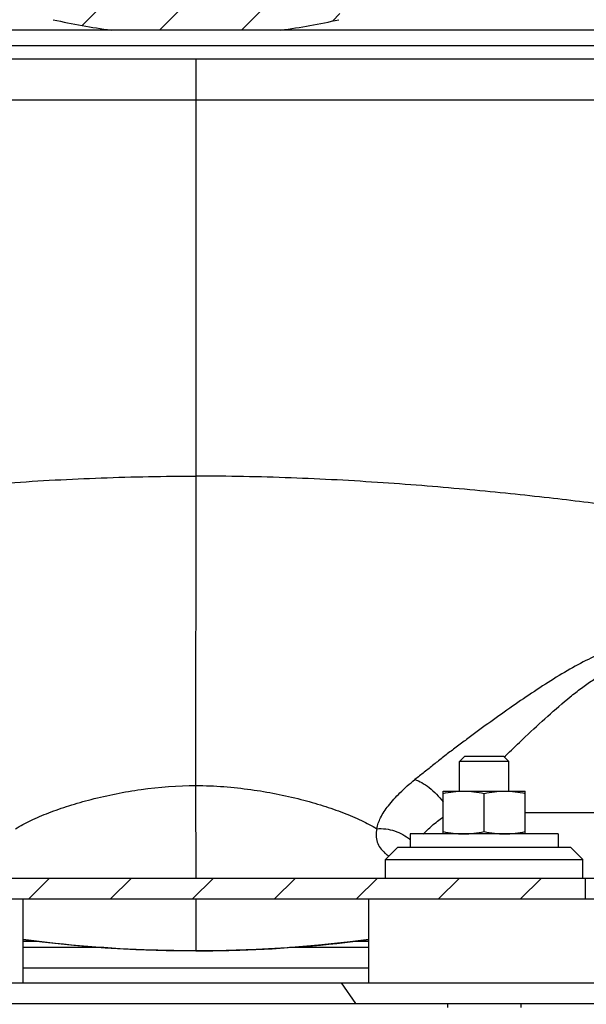
# Model space of a CAD drawing. Units: millimetres. Extents: x -1271 to 3854, y -188 to 5758.
# Drawn here: x -784 to -715, y 2590 to 2709 of the extents above; entities that cross this region are included whole.
import ezdxf

# ---------------------------------------------------------------- set-up
doc = ezdxf.new("R2010")
doc.units = ezdxf.units.MM
doc.header["$LTSCALE"] = 19.36
doc.layers.get('0').update_dxf_attribs({"linetype": 'CONTINUOUS'})

msp = doc.modelspace()

# ---------------------------------------------------------------- hatches: boundary and pattern name
at = {"linetype": 'Continuous'}
h = msp.add_hatch(dxfattribs=at)
h.set_pattern_fill('DEFAULT__43', color=2, scale=7.04, angle=45, style=0, pattern_type=0)
h.set_pattern_definition([(45, (0, 0), (-4.978032, 4.978032), [])])
edge = h.paths.add_edge_path()
edge.add_line((-751.84, 2708.08), (-772.46, 2708.08))
edge.add_spline(control_points=[(-772.46, 2708.08), (-773.23, 2708.18), (-774.79, 2708.41), (-777.13, 2708.83), (-778.71, 2709.16), (-779.49, 2709.33)], knot_values=[0, 0, 0, 0, 0.333333, 0.666667, 1, 1, 1, 1], degree=3, periodic=0)
edge.add_spline(control_points=[(-779.49, 2709.33), (-779.63, 2710.18), (-779.89, 2711.89), (-780.28, 2714.47), (-780.54, 2716.2), (-780.67, 2717.08)], knot_values=[0, 0, 0, 0, 0.333333, 0.666667, 1, 1, 1, 1], degree=3, periodic=0)
edge.add_line((-743.63, 2717.08), (-780.67, 2717.08))
edge.add_spline(control_points=[(-743.63, 2717.08), (-743.76, 2716.2), (-744.01, 2714.47), (-744.41, 2711.89), (-744.67, 2710.18), (-744.8, 2709.33)], knot_values=[0, 0, 0, 0, 0.333333, 0.666667, 1, 1, 1, 1], degree=3, periodic=0)
edge.add_spline(control_points=[(-744.8, 2709.33), (-745.59, 2709.16), (-747.16, 2708.83), (-749.51, 2708.41), (-751.06, 2708.18), (-751.84, 2708.08)], knot_values=[0, 0, 0, 0, 0.333333, 0.666667, 1, 1, 1, 1], degree=3, periodic=0)
edge = h.paths.add_edge_path()
edge.add_arc((-800.94, 2695.57), 3.5, 140.0329, 320.0329)
edge.add_arc((-800.94, 2695.57), 3.5, -39.9671, 140.0329)
edge.add_arc((-800.94, 2695.57), 2.5, 140.0329, 320.0329)
edge.add_arc((-800.94, 2695.57), 2.5, -39.9671, 140.0329)
edge = h.paths.add_edge_path()
edge.add_spline(control_points=[(-832.15, 2695.51), (-832.51, 2695.51), (-833.21, 2695.64), (-834.27, 2696.23), (-835.2, 2697.25), (-835.91, 2698.65), (-836.29, 2700.43), (-836.18, 2702.39), (-835.6, 2704.09), (-835.03, 2704.92), (-834.7, 2705.28)], knot_values=[0, 0, 0, 0, 0.125, 0.25, 0.375, 0.5, 0.625, 0.75, 0.875, 1, 1, 1, 1], degree=3, periodic=0)
edge.add_spline(control_points=[(-829.6, 2705.28), (-829.27, 2704.92), (-828.7, 2704.09), (-828.12, 2702.4), (-828.01, 2700.43), (-828.39, 2698.65), (-829.09, 2697.25), (-830.03, 2696.23), (-831.08, 2695.64), (-831.79, 2695.51), (-832.15, 2695.51)], knot_values=[0, 0, 0, 0, 0.125, 0.25, 0.375, 0.5, 0.625, 0.75, 0.875, 1, 1, 1, 1], degree=3, periodic=0)
edge.add_spline(control_points=[(-829.6, 2705.28), (-829.63, 2705.37), (-829.69, 2705.54), (-829.78, 2705.79), (-829.86, 2705.95), (-829.89, 2706.02)], knot_values=[0, 0, 0, 0, 0.333333, 0.666667, 1, 1, 1, 1], degree=3, periodic=0)
edge.add_line((-829.89, 2706.02), (-828.71, 2706.02))
edge.add_spline(control_points=[(-828.71, 2706.02), (-828.38, 2705.61), (-827.79, 2704.66), (-827.17, 2702.82), (-827, 2700.7), (-827.3, 2698.69), (-827.94, 2697.03), (-828.84, 2695.73), (-829.9, 2694.8), (-831.02, 2694.28), (-831.77, 2694.17), (-832.15, 2694.17)], knot_values=[0, 0, 0, 0, 0.111111, 0.222222, 0.333333, 0.444444, 0.555556, 0.666667, 0.777778, 0.888889, 1, 1, 1, 1], degree=3, periodic=0)
edge.add_spline(control_points=[(-832.15, 2694.17), (-832.52, 2694.17), (-833.27, 2694.28), (-834.39, 2694.8), (-835.45, 2695.72), (-836.35, 2697.02), (-836.99, 2698.68), (-837.3, 2700.69), (-837.12, 2702.83), (-836.51, 2704.66), (-835.92, 2705.61), (-835.58, 2706.02)], knot_values=[0, 0, 0, 0, 0.111111, 0.222222, 0.333333, 0.444444, 0.555556, 0.666667, 0.777778, 0.888889, 1, 1, 1, 1], degree=3, periodic=0)
edge.add_line((-835.58, 2706.02), (-834.4, 2706.02))
edge.add_spline(control_points=[(-834.4, 2706.02), (-834.44, 2705.95), (-834.51, 2705.79), (-834.61, 2705.54), (-834.67, 2705.37), (-834.7, 2705.28)], knot_values=[0, 0, 0, 0, 0.333333, 0.666667, 1, 1, 1, 1], degree=3, periodic=0)
edge = h.paths.add_edge_path()
edge.add_line((-809.47, 2605.08), (-714.83, 2605.08))
edge.add_line((-714.83, 2602.58), (-714.83, 2605.08))
edge.add_line((-809.47, 2602.58), (-714.83, 2602.58))
edge.add_line((-809.47, 2602.58), (-809.47, 2605.08))
h = msp.add_hatch(dxfattribs=at)
h.set_pattern_fill('DEFAULT__47', color=2, scale=35.081794, angle=125, style=0, pattern_type=0)
h.set_pattern_definition([(125, (0, 0), (-28.73732, -20.1221), [])])
edge = h.paths.add_edge_path()
edge.add_line((-1218.15, 2592.38), (-1216.4, 2592.38))
edge.add_line((-1216.4, 2592.38), (-1216.4, 2589.88))
edge.add_line((-1218.15, 2589.88), (-1216.4, 2589.88))
edge.add_line((-1218.15, 2589.88), (-1218.15, 2592.38))
edge = h.paths.add_edge_path()
edge.add_line((-1211.9, 2592.38), (-1010.9, 2592.38))
edge.add_line((-1010.9, 2592.38), (-1010.9, 2589.88))
edge.add_line((-1211.9, 2589.88), (-1010.9, 2589.88))
edge.add_line((-1211.9, 2592.38), (-1211.9, 2589.88))
edge = h.paths.add_edge_path()
edge.add_line((-1004.4, 2592.38), (-916.9, 2592.38))
edge.add_line((-916.9, 2592.38), (-916.9, 2589.88))
edge.add_line((-1004.4, 2589.88), (-916.9, 2589.88))
edge.add_line((-1004.4, 2592.38), (-1004.4, 2589.88))
edge = h.paths.add_edge_path()
edge.add_line((-910.4, 2592.38), (-669.4, 2592.38))
edge.add_line((-669.4, 2592.38), (-669.4, 2589.88))
edge.add_line((-910.4, 2589.88), (-669.4, 2589.88))
edge.add_line((-910.4, 2592.38), (-910.4, 2589.88))
edge = h.paths.add_edge_path()
edge.add_line((-664.9, 2592.38), (-663.15, 2592.38))
edge.add_line((-663.15, 2589.88), (-663.15, 2592.38))
edge.add_line((-664.9, 2589.88), (-663.15, 2589.88))
edge.add_line((-664.9, 2592.38), (-664.9, 2589.88))

# ---------------------------------------------------------------- linework, layer by layer
at = {"color": 7, "linetype": 'Continuous'}
for p, q in [((-682.45, 2708.08), (-841.85, 2708.08)), ((-827.83, 2704.58), (-690.03, 2704.58)), ((-729.54, 2619.88), (-730.15, 2619.26)), ((-724.76, 2619.88), (-729.54, 2619.88)), ((-724.76, 2619.88), (-724.15, 2619.26)), ((-724.15, 2619.26), (-730.15, 2619.26)), ((-730.15, 2615.68), (-730.15, 2619.26)), ((-724.15, 2615.68), (-724.15, 2619.26)), ((-732.15, 2615.68), (-722.15, 2615.68)), ((-732.15, 2610.48), (-732.15, 2615.68)), ((-727.15, 2610.76), (-727.15, 2615.39)), ((-722.15, 2610.48), (-722.15, 2615.68)), ((-718.15, 2610.48), (-736.15, 2610.48)), ((-736.15, 2610.48), (-736.15, 2608.88)), ((-718.15, 2610.48), (-718.15, 2608.88)), ((-737.65, 2608.88), (-739.15, 2607.38)), ((-737.65, 2608.88), (-716.65, 2608.88)), ((-716.65, 2608.88), (-715.15, 2607.38)), ((-739.15, 2607.38), (-715.15, 2607.38)), ((-739.15, 2605.08), (-739.15, 2607.38)), ((-715.15, 2605.08), (-715.15, 2607.38)), ((-712.15, 2605.08), (-812.15, 2605.08)), ((-714.83, 2602.58), (-714.83, 2605.08)), ((-812.15, 2602.58), (-712.15, 2602.58)), ((-783.15, 2592.38), (-783.15, 2602.58)), ((-741.15, 2592.38), (-741.15, 2602.58)), ((-773.5, 2596.68), (-783.15, 2596.68)), ((-741.15, 2596.68), (-750.79, 2596.68)), ((-769.46, 2596.44), (-765.78, 2596.32)), ((-765.78, 2596.32), (-762.17, 2596.28)), ((-762.09, 2596.28), (-762.21, 2596.28)), ((-762.17, 2596.28), (-762.21, 2596.28)), ((-762.17, 2596.28), (-762.21, 2596.28)), ((-762.17, 2596.28), (-762.15, 2596.28)), ((-762.14, 2596.28), (-762.15, 2596.28)), ((-762.08, 2596.28), (-762.14, 2596.28)), ((-741.15, 2594.18), (-783.15, 2594.18)), ((-1247.65, 2592.38), (-669.4, 2592.38)), ((-1212.2, 2589.88), (-669.1, 2589.88)), ((-731.59, 2589.88), (-731.59, 2589.38)), ((-722.71, 2589.88), (-722.71, 2589.38))]:
    msp.add_line(p, q, dxfattribs=at)
at = {"color": 9, "linetype": 'Continuous'}
for p, q in [((-684.15, 2706.14), (-828.89, 2706.14)), ((-762.15, 2699.58), (-762.15, 2704.58)), ((-690.03, 2699.58), (-762.15, 2699.58)), ((-762.15, 2653.92), (-762.15, 2699.58)), ((-743.13, 2699.57), (-747.37, 2699.57)), ((-762.16, 2616.35), (-762.15, 2653.92)), ((-762.14, 2605.08), (-762.16, 2616.35)), ((-722.15, 2613.08), (-706.65, 2613.08)), ((-762.14, 2599.98), (-762.14, 2602.58)), ((-762.15, 2596.63), (-762.14, 2599.98)), ((-781.41, 2597.43), (-783.15, 2597.43)), ((-762.15, 2596.28), (-762.15, 2596.63)), ((-741.15, 2597.43), (-742.89, 2597.43))]:
    msp.add_line(p, q, dxfattribs=at)
for points in [[(-760.72, 2699.58), (-761.2, 2699.58), (-791.08, 2699.57)], [(-776.16, 2699.57), (-781.7, 2699.57), (-782.15, 2699.57), (-782.61, 2699.57), (-783.07, 2699.57), (-783.52, 2699.57), (-783.97, 2699.57), (-784.43, 2699.57), (-784.88, 2699.57), (-785.33, 2699.57), (-785.78, 2699.57), (-786.23, 2699.57), (-786.67, 2699.57), (-787.12, 2699.57)], [(-770.09, 2699.57), (-770.56, 2699.57), (-771.03, 2699.57), (-771.49, 2699.57), (-771.96, 2699.57), (-772.43, 2699.57), (-772.9, 2699.57), (-773.36, 2699.57), (-773.83, 2699.57), (-774.3, 2699.57), (-774.76, 2699.57), (-775.23, 2699.57), (-775.69, 2699.57), (-776.16, 2699.57)], [(-762.61, 2699.58), (-763.55, 2699.58), (-764.01, 2699.58), (-764.48, 2699.58), (-764.94, 2699.58), (-765.41, 2699.58), (-765.88, 2699.57), (-766.35, 2699.57), (-766.81, 2699.57), (-767.28, 2699.57), (-767.75, 2699.57), (-768.22, 2699.57), (-768.69, 2699.57), (-769.15, 2699.57), (-770.09, 2699.57)], [(-747.37, 2699.57), (-747.85, 2699.57), (-748.32, 2699.57), (-748.8, 2699.57), (-749.27, 2699.57), (-749.75, 2699.57), (-750.22, 2699.57), (-750.7, 2699.57), (-751.18, 2699.57), (-751.65, 2699.57), (-752.13, 2699.57), (-752.61, 2699.57), (-753.08, 2699.57), (-753.56, 2699.57), (-754.04, 2699.57), (-754.52, 2699.57), (-755, 2699.57), (-755.47, 2699.57), (-755.95, 2699.57), (-756.43, 2699.57), (-756.91, 2699.57), (-757.38, 2699.57), (-757.86, 2699.58), (-758.34, 2699.58), (-758.82, 2699.58), (-759.29, 2699.58), (-759.77, 2699.58), (-760.72, 2699.58)], [(-731.77, 2699.57), (-732.65, 2699.57), (-733.09, 2699.57), (-733.53, 2699.57), (-733.98, 2699.57), (-734.42, 2699.57), (-734.87, 2699.57), (-735.32, 2699.57), (-735.77, 2699.57), (-736.22, 2699.57), (-736.68, 2699.57), (-737.13, 2699.57), (-737.59, 2699.57), (-738.04, 2699.57), (-738.5, 2699.57), (-738.96, 2699.57), (-739.42, 2699.57), (-739.88, 2699.57), (-740.34, 2699.57), (-740.8, 2699.57), (-741.27, 2699.57), (-741.73, 2699.57), (-742.2, 2699.57), (-742.67, 2699.57), (-743.13, 2699.57)], [(-724.49, 2699.57), (-725.33, 2699.57), (-725.75, 2699.57), (-726.17, 2699.57), (-726.59, 2699.57), (-727.02, 2699.57), (-727.44, 2699.57), (-727.87, 2699.57), (-728.3, 2699.57), (-728.73, 2699.57), (-729.16, 2699.57), (-729.59, 2699.57), (-730.02, 2699.57), (-730.46, 2699.57), (-730.89, 2699.57), (-731.33, 2699.57), (-731.77, 2699.57)], [(-716.07, 2699.57), (-716.46, 2699.57), (-716.84, 2699.57), (-717.23, 2699.57), (-717.62, 2699.57), (-718.01, 2699.57), (-718.4, 2699.57), (-718.79, 2699.57), (-719.19, 2699.57), (-719.59, 2699.57), (-719.99, 2699.57), (-720.39, 2699.57), (-720.79, 2699.57), (-721.2, 2699.57), (-721.6, 2699.57), (-722.01, 2699.57), (-722.42, 2699.57), (-722.83, 2699.57), (-723.24, 2699.57), (-723.66, 2699.57), (-724.07, 2699.57), (-724.49, 2699.57)], [(-708.19, 2699.58), (-708.52, 2699.57), (-708.86, 2699.57), (-709.2, 2699.57), (-709.54, 2699.57), (-709.88, 2699.57), (-710.23, 2699.57), (-710.58, 2699.57), (-710.93, 2699.57), (-711.28, 2699.57), (-711.64, 2699.57), (-712, 2699.57), (-712.36, 2699.57), (-712.72, 2699.57), (-713.08, 2699.57), (-716.07, 2699.57)]]:
    msp.add_lwpolyline(points, dxfattribs=at)
at = {"color": 7, "linetype": 'Continuous'}
for points in [[(-783.15, 2597.65), (-780.86, 2597.36), (-777, 2596.96), (-773.2, 2596.65), (-769.46, 2596.44)], [(-741.15, 2597.65), (-743.44, 2597.36), (-747.29, 2596.96), (-751.09, 2596.65), (-754.83, 2596.44)], [(-754.83, 2596.44), (-758.51, 2596.32), (-762.13, 2596.28)]]:
    msp.add_lwpolyline(points, dxfattribs=at)
for centre, start, end in [((-761.23, 2791.16), 257.4162, 262.3031), ((-763.07, 2791.16), 277.6979, 282.584)]:
    msp.add_arc(centre, 83.84, start, end, dxfattribs=at)
at = {"color": 9, "linetype": 'Continuous'}
for points, knots in [([(-829.72, 2646.41), (-829.18, 2646.69), (-827.95, 2647.23), (-825.86, 2647.95), (-823.36, 2648.63), (-820.44, 2649.23), (-817.11, 2649.76), (-813.39, 2650.26), (-809.32, 2650.76), (-803.29, 2651.48), (-796.89, 2652.14), (-790.17, 2652.72), (-782.93, 2653.26), (-773.57, 2653.77), (-765.99, 2653.92), (-762.15, 2653.92)], [0, 0, 0, 0, 0.026803, 0.059039, 0.096911, 0.140598, 0.190154, 0.245221, 0.305453, 0.37033, 0.512078, 0.588083, 0.666899, 0.830971, 1, 1, 1, 1]), ([(-694.57, 2646.41), (-695.12, 2646.69), (-696.35, 2647.23), (-698.43, 2647.95), (-700.93, 2648.63), (-703.86, 2649.23), (-707.19, 2649.76), (-712.37, 2650.45), (-718, 2651.13), (-724.04, 2651.79), (-728.97, 2652.27), (-734.13, 2652.72), (-741.36, 2653.26), (-750.72, 2653.77), (-758.3, 2653.92), (-762.15, 2653.92)], [0, 0, 0, 0, 0.026802, 0.059033, 0.096926, 0.140617, 0.190109, 0.245219, 0.370331, 0.439345, 0.512076, 0.588083, 0.6669, 0.83097, 1, 1, 1, 1]), ([(-705.63, 2625.64), (-705.5, 2626.29), (-705.34, 2627.57), (-705.41, 2629.43), (-705.8, 2630.84), (-706.36, 2631.79), (-706.9, 2632.37), (-707.58, 2632.82), (-708.39, 2633.1), (-709.32, 2633.2), (-710.35, 2633.13), (-711.46, 2632.88), (-713.08, 2632.34), (-715.2, 2631.35), (-717.77, 2629.89), (-720.41, 2628.22), (-723.06, 2626.43), (-725.7, 2624.57), (-727.88, 2622.99), (-729.59, 2621.72), (-730.85, 2620.78), (-732.08, 2619.84), (-733.26, 2618.9), (-734.41, 2617.97), (-735.18, 2617.37), (-735.56, 2617.08)], [0, 0, 0, 0, 0.049085, 0.094439, 0.135868, 0.15541, 0.174566, 0.193985, 0.214534, 0.23708, 0.262198, 0.290076, 0.32056, 0.387887, 0.461221, 0.538186, 0.617084, 0.696637, 0.775761, 0.814836, 0.853436, 0.891373, 0.928337, 0.964423, 1, 1, 1, 1]), ([(-722.15, 2622.27), (-721.25, 2623.11), (-719.46, 2624.76), (-717.19, 2626.73), (-715.37, 2628.17), (-714.04, 2629.11), (-712.74, 2629.91), (-711.5, 2630.49), (-710.33, 2630.82), (-709.26, 2630.83), (-708.35, 2630.46), (-707.66, 2629.79), (-707.18, 2628.91), (-706.86, 2627.87), (-706.68, 2626.72), (-706.65, 2625.92), (-706.65, 2625.51)], [0, 0, 0, 0, 0.167257, 0.329868, 0.40776, 0.481974, 0.551045, 0.613492, 0.667879, 0.714445, 0.756256, 0.797887, 0.842627, 0.891403, 0.943993, 1, 1, 1, 1]), ([(-724.7, 2619.82), (-724.49, 2620.02), (-723.65, 2620.84), (-722.79, 2621.66), (-722.15, 2622.27)], [0, 0, 0, 0, 0.249426, 1, 1, 1, 1]), ([(-740.2, 2611.1), (-740.12, 2611.56), (-739.73, 2612.56), (-738.75, 2614.02), (-737.33, 2615.57), (-736.19, 2616.57), (-735.56, 2617.08)], [0, 0, 0, 0, 0.18421, 0.410844, 0.683963, 1, 1, 1, 1]), ([(-735.56, 2617.08), (-735.28, 2616.99), (-734.67, 2616.7), (-733.45, 2615.86), (-732.64, 2615.01), (-732.15, 2614.36)], [0, 0, 0, 0, 0.206834, 0.452265, 1, 1, 1, 1]), ([(-784.1, 2611.09), (-783.5, 2611.46), (-782.17, 2612.17), (-779.99, 2613.09), (-777.53, 2613.94), (-773.81, 2615), (-768.67, 2616.01), (-764.37, 2616.34), (-762.14, 2616.35)], [0, 0, 0, 0, 0.092726, 0.196953, 0.311411, 0.435032, 0.706193, 1, 1, 1, 1]), ([(-762.16, 2616.35), (-761.03, 2616.35), (-758.79, 2616.25), (-754.52, 2615.79), (-750.49, 2615), (-746.76, 2613.94), (-744.31, 2613.09), (-742.12, 2612.17), (-740.8, 2611.46), (-740.2, 2611.1)], [0, 0, 0, 0, 0.148773, 0.293919, 0.565025, 0.68862, 0.803062, 0.907269, 1, 1, 1, 1]), ([(-734.54, 2610.48), (-734.21, 2610.83), (-733.44, 2611.54), (-732.61, 2612.18), (-732.15, 2612.51)], [0, 0, 0, 0, 0.45804, 1, 1, 1, 1]), ([(-740.2, 2611.1), (-740.26, 2610.82), (-740.32, 2610.28), (-740.18, 2609.47), (-739.8, 2608.74), (-739.41, 2608.33), (-739.2, 2608.14)], [0, 0, 0, 0, 0.2544, 0.494623, 0.737812, 1, 1, 1, 1]), ([(-740.2, 2611.1), (-739.47, 2611.15), (-737.99, 2610.98), (-736.69, 2610.24), (-736.15, 2609.77)], [0, 0, 0, 0, 0.502535, 1, 1, 1, 1]), ([(-739.2, 2608.14), (-739.16, 2608.11), (-739.01, 2607.99), (-738.86, 2607.87), (-738.73, 2607.79)], [0, 0, 0, 0, 0.243514, 1, 1, 1, 1])]:
    msp.add_open_spline(points, degree=3, knots=knots, dxfattribs=at)
at = {"color": 7, "linetype": 'Continuous'}
for points, knots in [([(-732.15, 2615.39), (-731.74, 2615.48), (-731.11, 2615.59), (-730.28, 2615.66), (-729.86, 2615.68), (-729.65, 2615.68)], [0, 0, 0, 0, 0.50066, 0.75044, 1, 1, 1, 1]), ([(-729.65, 2615.68), (-729.44, 2615.68), (-729.02, 2615.66), (-728.18, 2615.59), (-727.56, 2615.48), (-727.15, 2615.39)], [0, 0, 0, 0, 0.24956, 0.49934, 1, 1, 1, 1]), ([(-727.15, 2615.39), (-726.74, 2615.48), (-726.11, 2615.59), (-725.28, 2615.66), (-724.86, 2615.68), (-724.65, 2615.68)], [0, 0, 0, 0, 0.50066, 0.75044, 1, 1, 1, 1]), ([(-724.65, 2615.68), (-724.44, 2615.68), (-724.02, 2615.66), (-723.18, 2615.59), (-722.56, 2615.48), (-722.15, 2615.39)], [0, 0, 0, 0, 0.24956, 0.49934, 1, 1, 1, 1]), ([(-732.15, 2610.76), (-731.74, 2610.67), (-731.11, 2610.56), (-730.28, 2610.49), (-729.86, 2610.48), (-729.65, 2610.48)], [0, 0, 0, 0, 0.50066, 0.75044, 1, 1, 1, 1]), ([(-729.65, 2610.48), (-729.44, 2610.48), (-729.02, 2610.49), (-728.18, 2610.56), (-727.56, 2610.67), (-727.15, 2610.76)], [0, 0, 0, 0, 0.24956, 0.49934, 1, 1, 1, 1]), ([(-727.15, 2610.76), (-726.74, 2610.67), (-726.11, 2610.56), (-725.28, 2610.49), (-724.86, 2610.48), (-724.65, 2610.48)], [0, 0, 0, 0, 0.50066, 0.75044, 1, 1, 1, 1]), ([(-724.65, 2610.48), (-724.44, 2610.48), (-724.02, 2610.49), (-723.18, 2610.56), (-722.56, 2610.67), (-722.15, 2610.76)], [0, 0, 0, 0, 0.24956, 0.49934, 1, 1, 1, 1]), ([(-762.21, 2596.28), (-763.96, 2596.28), (-770.95, 2596.39), (-777.94, 2596.96), (-783.15, 2597.64)], [0, 0, 0, 0, 0.250079, 1, 1, 1, 1]), ([(-762.09, 2596.28), (-760.34, 2596.28), (-753.34, 2596.39), (-746.35, 2596.96), (-741.15, 2597.64)], [0, 0, 0, 0, 0.250079, 1, 1, 1, 1])]:
    msp.add_open_spline(points, degree=3, knots=knots, dxfattribs=at)

doc.saveas('drawing.dxf')
